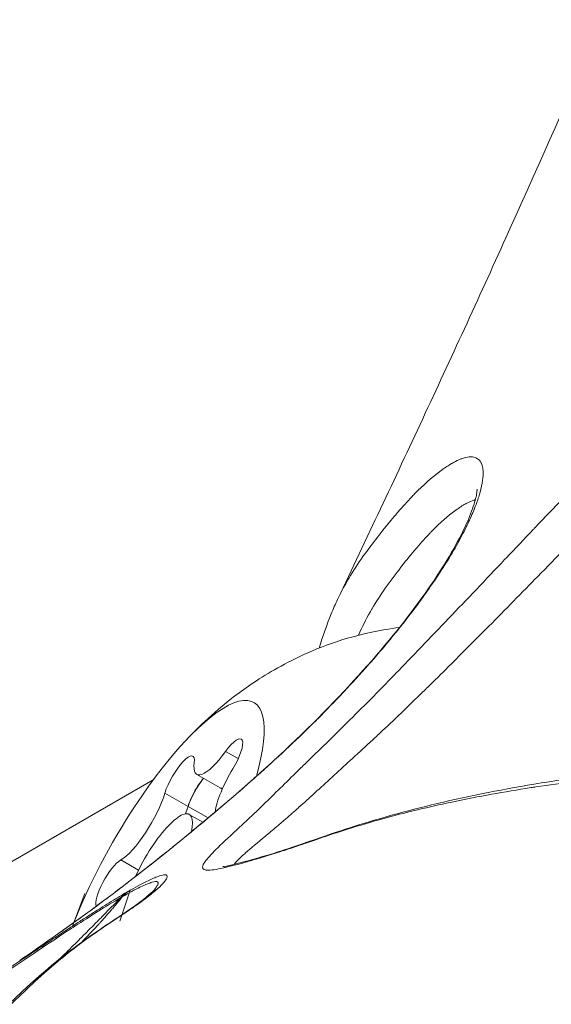
# Model space of a CAD drawing. Units: millimetres. Extents: x -5622 to 7782, y 242 to 3909.
# Drawn here: x -5040 to -5027, y 2071 to 2096 of the extents above; entities that cross this region are included whole.
import ezdxf

# ---------------------------------------------------------------- set-up
doc = ezdxf.new("R2010")
doc.units = ezdxf.units.MM
doc.header["$MEASUREMENT"] = 0
doc.styles.get("Standard").update_dxf_attribs({"font": 'arial.ttf'})
doc.dimstyles.new('ISO-25', dxfattribs={"dimtxt": 2.5, "dimasz": 2.5, "dimexe": 1.25, "dimexo": 0.625, "dimtad": 1, "dimtxsty": 'Standard', "dimcen": 2.5, "dimadec": 0, "dimazin": 0, "dimtfac": 1, "dimtmove": 0, "dimatfit": 3, "dimfxl": 1, "dimarcsym": 0})

# ---------------------------------------------------------------- blocks, each defined once
blk = doc.blocks.new('*D3')
at = {"color": 0, "lineweight": -2, "transparency": 16777216}
for p, q in [((-5315.125, 3640.309), (-5315.125, 3681.559)), ((-3265.251, 3640.309), (-3265.251, 3681.559)), ((-5215.125, 3680.309), (-3365.251, 3680.309))]:
    blk.add_line(p, q, dxfattribs=at)
at = {"color": 0, "transparency": 16777216}
for points in [[(-5215.125, 3696.975), (-5215.125, 3663.642), (-5315.125, 3680.309)], [(-3365.251, 3696.975), (-3365.251, 3663.642), (-3265.251, 3680.309)]]:
    blk.add_solid(points, dxfattribs=at)
at = {"layer": 'Defpoints', "color": 0, "transparency": 16777216}
for p in [(-3265.251, 3680.309), (-3265.251, 1938.473), (-5315.125, 1936.998)]:
    blk.add_point(p, dxfattribs=at)
at = {"color": 0, "transparency": 16777216, "insert": (-4290.188, 3797.106), "char_height": 170, "attachment_point": 5}
blk.add_mtext('205', dxfattribs=at)
blk = doc.blocks.new('*D4')
at = {"color": 0, "lineweight": -2, "transparency": 16777216}
for p, q in [((-5353.829, 3620.196), (-5395.079, 3620.196)), ((-5393.829, 3520.196), (-5393.829, 341.512)), ((-5353.829, 241.512), (-5395.079, 241.512))]:
    blk.add_line(p, q, dxfattribs=at)
at = {"color": 0, "transparency": 16777216}
for points in [[(-5410.495, 3520.196), (-5377.162, 3520.196), (-5393.829, 3620.196)], [(-5410.495, 341.512), (-5377.162, 341.512), (-5393.829, 241.512)]]:
    blk.add_solid(points, dxfattribs=at)
at = {"layer": 'Defpoints', "color": 0, "transparency": 16777216}
for p in [(-4282.609, 3620.196), (-5393.829, 241.512), (-3520.283, 241.512)]:
    blk.add_point(p, dxfattribs=at)
at = {"color": 0, "transparency": 16777216, "insert": (-5510.684, 1930.854), "char_height": 170, "attachment_point": 5, "rotation": 90}
blk.add_mtext('335', dxfattribs=at)

msp = doc.modelspace()

# ---------------------------------------------------------------- linework, layer by layer
at = {"color": 0, "linetype": 'Continuous', "lineweight": 0}
for p, q in [((-5035.167, 2077.413), (-5034.85, 2077.231)), ((-5084.052, 2049.525), (-5036.985, 2076.699)), ((-5035.893, 2076.835), (-5035.308, 2076.497)), ((-5035.31, 2076.499), (-5035.251, 2076.465)), ((-5036.695, 2076.366), (-5036.109, 2076.028)), ((-5036.112, 2076.029), (-5035.61, 2075.739)), ((-5036.081, 2075.827), (-5035.74, 2075.631)), ((-5037.802, 2074.682), (-5037.357, 2074.425)), ((-5039.015, 2073.018), (-5038.705, 2073.836)), ((-5037.567, 2073.92), (-5037.825, 2073.142)), ((-5038.1, 2073.356), (-5038.1, 2073.356))]:
    msp.add_line(p, q, dxfattribs=at)
at = {"color": 0, "linetype": 'Continuous', "lineweight": 0, "extrusion": (0, 0, -1)}
for centre, major_axis, ratio, start_param, end_param in [((-5036.831, 2074.528), (2.375, 4.114), 0.27735, -1.363043, 0.839435), ((-5035.126, 2077.119), (0.35, 0.606), 0.27735, -1.229363, 1.644869), ((-5036.34, 2076.685), (0.35, 0.606), 0.27735, -2.276561, 0.597671), ((-5034.658, 2077.622), (-0.649, -1.124), 0.27735, -0.174935, 0), ((-5035.757, 2076.349), (0.35, 0.606), 0.27735, -2.276561, -1.606749), ((-5036.831, 2074.528), (2.375, 4.114), 0.27735, -2.076837, -1.363043), ((-5036.768, 2075.435), (-0.649, -1.124), 0.27735, -2.276561, -2.094625), ((-5035.617, 2074.962), (0.22, -0.002), 0.000148, 0.000075, 0.000286), ((-5038.045, 2074.094), (-0.35, -0.606), 0.27735, 0.192321, 2.692066), ((-5036.909, 2072.863), (-0.623, 1.084), 0.86983, -0.27752, -0.090859), ((-5038.045, 2074.094), (-0.35, -0.606), 0.27735, 0.189165, 0.191574), ((-5036.831, 2074.528), (2.375, 4.114), 0.27735, -2.076952, -2.076863)]:
    msp.add_ellipse(centre, major_axis=major_axis, ratio=ratio, start_param=start_param, end_param=end_param, dxfattribs=at)
at = {"color": 0, "linetype": 'Continuous', "lineweight": 0}
for centre, major_axis, ratio, start_param, end_param in [((-5035.244, 2077.96), (-0.649, -1.124), 0.27735, -0.597671, 1.229363), ((-5034.721, 2076.715), (-0.649, -1.124), 0.27735, -1.644869, -0.599122), ((-5035.755, 2076.347), (-0.35, -0.606), 0.27735, -2.1003, -0.865032), ((-5034.661, 2077.623), (-0.649, -1.124), 0.27735, 0, 0.183374), ((-5037.353, 2075.773), (0.649, 1.124), 0.27735, -2.692066, -0.865032), ((-5036.771, 2075.437), (0.649, 1.124), 0.27735, -1.048956, -0.865032), ((-5036.831, 2074.528), (0.75, 1.299), 0.27735, -0.69193, 1.363043), ((-5036.831, 2074.528), (-0.75, -1.299), 0.27735, -1.778549, -1.212747), ((-5036.946, 2072.841), (-0.627, 1.081), 0.862273, 0.087495, 0.274155), ((-5038.036, 2073.557), (-0.611, -0.372), 0.047942, -2.057569, -1.991985)]:
    msp.add_ellipse(centre, major_axis=major_axis, ratio=ratio, start_param=start_param, end_param=end_param, dxfattribs=at)
for points, knots in [([(-5032.352, 2081.236), (-5031.622, 2082.778), (-5030.92, 2084.259), (-5029.512, 2087.285), (-5028.816, 2088.799), (-5026.656, 2093.577), (-5025.178, 2096.98), (-5023.807, 2100.173)], [0, 0, 0, 0, 5.470817, 5.470817, 10.915807, 10.915807, 22.476939, 22.476939, 22.476939, 22.476939]), ([(-5016.448, 2077.393), (-5017.171, 2077.368), (-5017.895, 2077.332), (-5018.624, 2077.291), (-5018.628, 2077.291), (-5019.353, 2077.249), (-5020.078, 2077.203), (-5020.814, 2077.145), (-5020.824, 2077.144), (-5021.554, 2077.086), (-5022.275, 2077.018), (-5023.017, 2076.953), (-5023.034, 2076.952), (-5023.402, 2076.92), (-5023.751, 2076.893), (-5024.117, 2076.865), (-5024.134, 2076.864), (-5024.501, 2076.836), (-5024.85, 2076.81), (-5025.218, 2076.778), (-5025.238, 2076.776), (-5025.602, 2076.744), (-5025.946, 2076.709), (-5026.319, 2076.664), (-5026.349, 2076.661), (-5026.711, 2076.616), (-5027.04, 2076.571), (-5027.409, 2076.515), (-5027.451, 2076.508), (-5028.165, 2076.398), (-5028.813, 2076.28), (-5029.498, 2076.136), (-5029.557, 2076.123), (-5029.887, 2076.052), (-5030.152, 2075.991), (-5030.48, 2075.911), (-5030.546, 2075.894), (-5030.861, 2075.815), (-5031.103, 2075.751), (-5031.405, 2075.666), (-5031.476, 2075.646), (-5031.839, 2075.541), (-5032.117, 2075.454), (-5032.569, 2075.306), (-5032.75, 2075.244), (-5032.991, 2075.161), (-5033.056, 2075.139), (-5033.288, 2075.059), (-5033.45, 2075.004), (-5033.663, 2074.933), (-5033.721, 2074.914), (-5033.927, 2074.847), (-5034.071, 2074.803), (-5034.255, 2074.747), (-5034.303, 2074.732), (-5034.48, 2074.68), (-5034.602, 2074.645), (-5034.755, 2074.602), (-5034.795, 2074.591), (-5034.94, 2074.552), (-5035.037, 2074.527), (-5035.156, 2074.498), (-5035.187, 2074.491), (-5035.405, 2074.442), (-5035.54, 2074.422), (-5035.64, 2074.426), (-5035.652, 2074.428), (-5035.694, 2074.434), (-5035.717, 2074.443), (-5035.735, 2074.462), (-5035.738, 2074.467), (-5035.749, 2074.49), (-5035.748, 2074.511), (-5035.736, 2074.546), (-5035.733, 2074.555), (-5035.71, 2074.603), (-5035.678, 2074.65), (-5035.598, 2074.748), (-5035.555, 2074.796), (-5035.491, 2074.864), (-5035.476, 2074.88), (-5035.334, 2075.026), (-5035.169, 2075.18), (-5034.954, 2075.379), (-5034.933, 2075.398), (-5034.82, 2075.502), (-5034.724, 2075.591), (-5034.602, 2075.707), (-5034.58, 2075.727), (-5034.452, 2075.849), (-5034.34, 2075.957), (-5034.201, 2076.091), (-5034.18, 2076.112), (-5033.893, 2076.392), (-5033.601, 2076.679), (-5033.262, 2077.01), (-5033.243, 2077.029), (-5032.895, 2077.369), (-5032.537, 2077.719), (-5032.147, 2078.104), (-5032.132, 2078.119), (-5031.734, 2078.513), (-5031.334, 2078.917), (-5030.91, 2079.353), (-5030.902, 2079.361), (-5030.685, 2079.584), (-5030.47, 2079.807), (-5030.248, 2080.038), (-5030.245, 2080.041), (-5030.02, 2080.276), (-5029.792, 2080.515), (-5029.102, 2081.238), (-5028.633, 2081.732), (-5028.143, 2082.248), (-5028.131, 2082.26), (-5027.891, 2082.513), (-5027.66, 2082.757), (-5027.411, 2083.019), (-5027.394, 2083.036), (-5027.149, 2083.294), (-5026.916, 2083.539), (-5026.661, 2083.806), (-5026.641, 2083.828), (-5026.14, 2084.351), (-5025.662, 2084.848), (-5025.153, 2085.365), (-5025.124, 2085.395), (-5024.622, 2085.905), (-5024.149, 2086.377), (-5023.635, 2086.874), (-5023.598, 2086.909), (-5023.09, 2087.397), (-5022.628, 2087.828), (-5022.131, 2088.271), (-5022.09, 2088.307), (-5021.6, 2088.741), (-5021.157, 2089.114), (-5020.673, 2089.499), (-5020.628, 2089.535), (-5020.389, 2089.722), (-5020.197, 2089.867), (-5019.777, 2090.175), (-5019.55, 2090.334), (-5019.28, 2090.514), (-5019.234, 2090.545), (-5018.79, 2090.834), (-5018.405, 2091.06), (-5017.984, 2091.272), (-5017.938, 2091.295), (-5017.73, 2091.395), (-5017.572, 2091.465), (-5017.219, 2091.608), (-5017.026, 2091.674), (-5016.795, 2091.74), (-5016.752, 2091.752), (-5016.381, 2091.847), (-5016.067, 2091.89), (-5015.73, 2091.894), (-5015.691, 2091.894), (-5015.524, 2091.89), (-5015.401, 2091.879), (-5015.116, 2091.835), (-5014.955, 2091.795), (-5014.758, 2091.727), (-5014.726, 2091.715), (-5014.555, 2091.65), (-5014.414, 2091.586), (-5014.243, 2091.494), (-5014.218, 2091.48), (-5014.036, 2091.378), (-5013.875, 2091.275), (-5013.695, 2091.147), (-5013.678, 2091.134), (-5013.3, 2090.86), (-5012.927, 2090.535), (-5012.545, 2090.154)], [0, 0, 0, 0, 0.0021987, 0.0021987, 0.00220941, 0.00220941, 0.00439741, 0.00439741, 0.00442806, 0.00442806, 0.00659611, 0.00659611, 0.00664781, 0.00664781, 0.00769546, 0.00769546, 0.00774594, 0.00774594, 0.00879481, 0.00879481, 0.00885494, 0.00885494, 0.00989416, 0.00989416, 0.00998727, 0.00998727, 0.01099352, 0.01099352, 0.01112262, 0.01112262, 0.01319222, 0.01319222, 0.01339019, 0.01339019, 0.01429157, 0.01429157, 0.01452428, 0.01452428, 0.01539092, 0.01539092, 0.01565707, 0.01565707, 0.01678348, 0.01678348, 0.01758963, 0.01758963, 0.01789367, 0.01789367, 0.01868898, 0.01868898, 0.01898738, 0.01898738, 0.01978833, 0.01978833, 0.02008182, 0.02008182, 0.02088768, 0.02088768, 0.02118066, 0.02118066, 0.02198703, 0.02198703, 0.02227967, 0.02227967, 0.02418574, 0.02418574, 0.02446948, 0.02446948, 0.02528509, 0.02528509, 0.02556164, 0.02556164, 0.02638444, 0.02638444, 0.02665157, 0.02665157, 0.02773971, 0.02773971, 0.02858314, 0.02858314, 0.02882541, 0.02882541, 0.03078185, 0.03078185, 0.03099368, 0.03099368, 0.0318812, 0.0318812, 0.03206853, 0.03206853, 0.03298055, 0.03298055, 0.03314286, 0.03314286, 0.03517925, 0.03517925, 0.03530323, 0.03530323, 0.03737796, 0.03737796, 0.03746169, 0.03746169, 0.03957666, 0.03957666, 0.03961284, 0.03961284, 0.04067601, 0.04067601, 0.04068896, 0.04068896, 0.04176653, 0.04176653, 0.04392378, 0.04392378, 0.04397407, 0.04397407, 0.04500284, 0.04500284, 0.04507342, 0.04507342, 0.04608235, 0.04608235, 0.04617277, 0.04617277, 0.04824545, 0.04824545, 0.04837147, 0.04837147, 0.05041391, 0.05041391, 0.05057018, 0.05057018, 0.05258631, 0.05258631, 0.05276888, 0.05276888, 0.05476237, 0.05476237, 0.05496758, 0.05496758, 0.05585061, 0.05585061, 0.0569414, 0.0569414, 0.05716629, 0.05716629, 0.0591243, 0.0591243, 0.05936499, 0.05936499, 0.06021696, 0.06021696, 0.0613136, 0.0613136, 0.06156369, 0.06156369, 0.06350547, 0.06350547, 0.0637624, 0.0637624, 0.06460783, 0.06460783, 0.0657378, 0.0657378, 0.0659611, 0.0659611, 0.06689404, 0.06689404, 0.06706045, 0.06706045, 0.06805512, 0.06805512, 0.0681598, 0.0681598, 0.07035851, 0.07035851, 0.07035851, 0.07035851]), ([(-5014.219, 2090.46), (-5014.362, 2090.546), (-5014.5, 2090.616), (-5014.64, 2090.672), (-5014.644, 2090.673), (-5014.792, 2090.731), (-5014.934, 2090.771), (-5015.084, 2090.798), (-5015.089, 2090.799), (-5015.238, 2090.824), (-5015.387, 2090.835), (-5015.548, 2090.835), (-5015.555, 2090.835), (-5015.876, 2090.831), (-5016.209, 2090.779), (-5016.571, 2090.677), (-5016.581, 2090.673), (-5016.761, 2090.621), (-5016.934, 2090.56), (-5017.125, 2090.484), (-5017.139, 2090.479), (-5017.329, 2090.401), (-5017.511, 2090.318), (-5017.712, 2090.217), (-5017.728, 2090.209), (-5018.128, 2090.005), (-5018.524, 2089.771), (-5018.955, 2089.486), (-5018.976, 2089.472), (-5019.19, 2089.329), (-5019.387, 2089.192), (-5019.61, 2089.029), (-5019.634, 2089.012), (-5019.856, 2088.849), (-5020.059, 2088.695), (-5020.29, 2088.514), (-5020.316, 2088.493), (-5020.775, 2088.13), (-5021.211, 2087.763), (-5021.685, 2087.346), (-5021.716, 2087.319), (-5021.985, 2087.081), (-5022.224, 2086.864), (-5022.672, 2086.451), (-5022.88, 2086.256), (-5023.125, 2086.023), (-5023.161, 2085.989), (-5023.647, 2085.524), (-5024.094, 2085.086), (-5024.579, 2084.602), (-5024.618, 2084.563), (-5025.099, 2084.081), (-5025.54, 2083.633), (-5026.027, 2083.136), (-5026.069, 2083.093), (-5026.311, 2082.846), (-5026.509, 2082.644), (-5026.941, 2082.201), (-5027.176, 2081.961), (-5027.452, 2081.68), (-5027.495, 2081.636), (-5027.959, 2081.163), (-5028.372, 2080.743), (-5028.821, 2080.289), (-5028.865, 2080.246), (-5029.088, 2080.021), (-5029.267, 2079.841), (-5029.486, 2079.623), (-5029.528, 2079.58), (-5029.744, 2079.365), (-5029.915, 2079.196), (-5030.125, 2078.991), (-5030.166, 2078.95), (-5030.582, 2078.544), (-5030.942, 2078.199), (-5031.329, 2077.837), (-5031.368, 2077.801), (-5031.751, 2077.444), (-5032.081, 2077.141), (-5032.422, 2076.829), (-5032.456, 2076.798), (-5032.791, 2076.492), (-5033.069, 2076.239), (-5033.354, 2075.982), (-5033.383, 2075.956), (-5033.523, 2075.831), (-5033.63, 2075.737), (-5033.759, 2075.625), (-5033.785, 2075.603), (-5033.912, 2075.495), (-5034.007, 2075.415), (-5034.121, 2075.32), (-5034.144, 2075.301), (-5034.365, 2075.119), (-5034.532, 2074.979), (-5034.681, 2074.847), (-5034.696, 2074.833), (-5034.765, 2074.77), (-5034.813, 2074.725), (-5034.896, 2074.642), (-5034.93, 2074.604), (-5034.954, 2074.572)], [0.0031977, 0.0031977, 0.0031977, 0.0031977, 0.00414719, 0.00414719, 0.00417304, 0.00417304, 0.00518181, 0.00518181, 0.0052163, 0.0052163, 0.00621575, 0.00621575, 0.00625956, 0.00625956, 0.00828346, 0.00828346, 0.00834608, 0.00834608, 0.00931723, 0.00931723, 0.00938934, 0.00938934, 0.01035103, 0.01035103, 0.0104326, 0.0104326, 0.01241875, 0.01241875, 0.01251912, 0.01251912, 0.01345272, 0.01345272, 0.01356238, 0.01356238, 0.0144869, 0.0144869, 0.01460564, 0.01460564, 0.01655567, 0.01655567, 0.01669216, 0.01669216, 0.01773542, 0.01773542, 0.01862548, 0.01862548, 0.01877868, 0.01877868, 0.02069653, 0.02069653, 0.0208652, 0.0208652, 0.0227696, 0.0227696, 0.02295172, 0.02295172, 0.02380596, 0.02380596, 0.0248447, 0.0248447, 0.02503824, 0.02503824, 0.02692266, 0.02692266, 0.02712477, 0.02712477, 0.02796279, 0.02796279, 0.02816803, 0.02816803, 0.02900343, 0.02900343, 0.02921129, 0.02921129, 0.03108675, 0.03108675, 0.03129781, 0.03129781, 0.03317223, 0.03317223, 0.03338433, 0.03338433, 0.03525767, 0.03525767, 0.03547085, 0.03547085, 0.03630046, 0.03630046, 0.03651411, 0.03651411, 0.03734318, 0.03734318, 0.03755737, 0.03755737, 0.03942689, 0.03942689, 0.03964389, 0.03964389, 0.04046671, 0.04046671, 0.04135533, 0.04135533, 0.04135533, 0.04135533]), ([(-5032.353, 2081.233), (-5032.289, 2081.369), (-5032.221, 2081.501), (-5032.15, 2081.628), (-5032.124, 2081.673), (-5032.099, 2081.718), (-5032.073, 2081.762), (-5031.959, 2081.955), (-5031.839, 2082.138), (-5031.716, 2082.312), (-5031.692, 2082.345), (-5031.669, 2082.378), (-5031.645, 2082.411), (-5031.534, 2082.565), (-5031.422, 2082.711), (-5031.311, 2082.853), (-5031.279, 2082.894), (-5031.247, 2082.934), (-5031.215, 2082.974), (-5031.106, 2083.111), (-5030.998, 2083.242), (-5030.893, 2083.365), (-5030.863, 2083.4), (-5030.833, 2083.435), (-5030.804, 2083.469), (-5030.72, 2083.564), (-5030.638, 2083.656), (-5030.557, 2083.742), (-5030.538, 2083.762), (-5030.519, 2083.783), (-5030.499, 2083.803), (-5030.472, 2083.832), (-5030.444, 2083.861), (-5030.417, 2083.888), (-5030.194, 2084.116), (-5029.985, 2084.301), (-5029.794, 2084.446), (-5029.771, 2084.463), (-5029.749, 2084.479), (-5029.728, 2084.495), (-5029.645, 2084.555), (-5029.565, 2084.607), (-5029.491, 2084.65), (-5029.472, 2084.661), (-5029.454, 2084.672), (-5029.436, 2084.682), (-5029.377, 2084.714), (-5029.321, 2084.74), (-5029.269, 2084.761), (-5029.257, 2084.766), (-5029.245, 2084.77), (-5029.233, 2084.775), (-5029.218, 2084.78), (-5029.203, 2084.785), (-5029.189, 2084.789), (-5029.053, 2084.831), (-5028.943, 2084.831), (-5028.861, 2084.789), (-5028.853, 2084.785), (-5028.845, 2084.78), (-5028.838, 2084.775), (-5028.803, 2084.752), (-5028.774, 2084.72), (-5028.751, 2084.68), (-5028.747, 2084.672), (-5028.743, 2084.664), (-5028.739, 2084.656), (-5028.724, 2084.622), (-5028.712, 2084.583), (-5028.705, 2084.539), (-5028.703, 2084.526), (-5028.701, 2084.513), (-5028.699, 2084.499), (-5028.698, 2084.488), (-5028.697, 2084.477), (-5028.697, 2084.466), (-5028.688, 2084.326), (-5028.712, 2084.147), (-5028.773, 2083.93), (-5028.777, 2083.916), (-5028.781, 2083.901), (-5028.785, 2083.886), (-5028.811, 2083.799), (-5028.842, 2083.705), (-5028.879, 2083.607), (-5028.887, 2083.587), (-5028.895, 2083.566), (-5028.903, 2083.546), (-5028.909, 2083.531), (-5028.915, 2083.515), (-5028.921, 2083.5), (-5028.967, 2083.384), (-5029.021, 2083.263), (-5029.082, 2083.136), (-5029.086, 2083.126), (-5029.091, 2083.115), (-5029.096, 2083.105), (-5029.103, 2083.091), (-5029.11, 2083.076), (-5029.118, 2083.061), (-5029.264, 2082.762), (-5029.449, 2082.433), (-5029.674, 2082.077), (-5029.681, 2082.066), (-5029.688, 2082.054), (-5029.695, 2082.043), (-5029.808, 2081.866), (-5029.931, 2081.683), (-5030.063, 2081.494), (-5030.069, 2081.485), (-5030.075, 2081.477), (-5030.081, 2081.469), (-5030.217, 2081.275), (-5030.361, 2081.078), (-5030.515, 2080.878), (-5030.519, 2080.873), (-5030.522, 2080.868), (-5030.526, 2080.864), (-5030.841, 2080.453), (-5031.193, 2080.027), (-5031.581, 2079.587), (-5031.584, 2079.583), (-5031.588, 2079.579), (-5031.591, 2079.575), (-5031.782, 2079.359), (-5031.982, 2079.14), (-5032.191, 2078.918), (-5032.199, 2078.909), (-5032.207, 2078.9), (-5032.215, 2078.892), (-5032.42, 2078.674), (-5032.633, 2078.455), (-5032.851, 2078.236), (-5032.865, 2078.222), (-5032.879, 2078.208), (-5032.893, 2078.194), (-5033.334, 2077.754), (-5033.8, 2077.315), (-5034.29, 2076.877), (-5034.317, 2076.853), (-5034.344, 2076.828), (-5034.372, 2076.804), (-5034.599, 2076.602), (-5034.831, 2076.399), (-5035.068, 2076.196), (-5035.101, 2076.167), (-5035.135, 2076.138), (-5035.169, 2076.109), (-5035.403, 2075.911), (-5035.64, 2075.711), (-5035.881, 2075.512), (-5035.921, 2075.479), (-5035.961, 2075.446), (-5036.001, 2075.413), (-5036.513, 2074.991), (-5037.038, 2074.571), (-5037.567, 2074.162), (-5037.619, 2074.121), (-5037.672, 2074.081), (-5037.724, 2074.041), (-5038.015, 2073.818), (-5038.309, 2073.598), (-5038.604, 2073.382), (-5038.752, 2073.274), (-5038.9, 2073.167), (-5039.049, 2073.061), (-5039.13, 2073.003), (-5039.212, 2072.945), (-5039.294, 2072.887), (-5039.361, 2072.839), (-5039.428, 2072.792), (-5039.495, 2072.745), (-5039.778, 2072.546), (-5040.061, 2072.349), (-5040.343, 2072.154)], [0.00382121, 0.00382121, 0.00382121, 0.00382121, 0.00444004, 0.00444004, 0.00444004, 0.00465971, 0.00465971, 0.00465971, 0.00561572, 0.00561572, 0.00561572, 0.00579807, 0.00579807, 0.00579807, 0.00666006, 0.00666006, 0.00666006, 0.0069099, 0.0069099, 0.0069099, 0.00777007, 0.00777007, 0.00777007, 0.0080153, 0.0080153, 0.0080153, 0.00871138, 0.00871138, 0.00871138, 0.00888008, 0.00888008, 0.00888008, 0.00912166, 0.00912166, 0.00912166, 0.01110011, 0.01110011, 0.01110011, 0.01133048, 0.01133048, 0.01133048, 0.01221012, 0.01221012, 0.01221012, 0.01243197, 0.01243197, 0.01243197, 0.01315111, 0.01315111, 0.01315111, 0.01332013, 0.01332013, 0.01332013, 0.01353246, 0.01353246, 0.01353246, 0.01554015, 0.01554015, 0.01554015, 0.01573083, 0.01573083, 0.01573083, 0.01665016, 0.01665016, 0.01665016, 0.0168289, 0.0168289, 0.0168289, 0.01754785, 0.01754785, 0.01754785, 0.01776017, 0.01776017, 0.01776017, 0.01792592, 0.01792592, 0.01792592, 0.01998019, 0.01998019, 0.01998019, 0.02011752, 0.02011752, 0.02011752, 0.02092442, 0.02092442, 0.02092442, 0.0210902, 0.0210902, 0.0210902, 0.02121182, 0.02121182, 0.02121182, 0.02212718, 0.02212718, 0.02212718, 0.02220021, 0.02220021, 0.02220021, 0.02230499, 0.02230499, 0.02230499, 0.02442023, 0.02442023, 0.02442023, 0.02448727, 0.02448727, 0.02448727, 0.02553024, 0.02553024, 0.02553024, 0.0255762, 0.0255762, 0.0255762, 0.02664025, 0.02664025, 0.02664025, 0.02666459, 0.02666459, 0.02666459, 0.02884094, 0.02884094, 0.02884094, 0.02886027, 0.02886027, 0.02886027, 0.0299282, 0.0299282, 0.0299282, 0.02997028, 0.02997028, 0.02997028, 0.03101355, 0.03101355, 0.03101355, 0.03108029, 0.03108029, 0.03108029, 0.03318359, 0.03318359, 0.03318359, 0.03330032, 0.03330032, 0.03330032, 0.03427128, 0.03427128, 0.03427128, 0.03441033, 0.03441033, 0.03441033, 0.03536127, 0.03536127, 0.03536127, 0.03552034, 0.03552034, 0.03552034, 0.03754061, 0.03754061, 0.03754061, 0.03774036, 0.03774036, 0.03774036, 0.03885037, 0.03885037, 0.03885037, 0.03940537, 0.03940537, 0.03940537, 0.03971009, 0.03971009, 0.03971009, 0.03996038, 0.03996038, 0.03996038, 0.04101078, 0.04101078, 0.04101078, 0.04101078]), ([(-5039.392, 2072.818), (-5038.767, 2073.258), (-5038.145, 2073.715), (-5036.635, 2074.884), (-5035.746, 2075.611), (-5034.07, 2077.06), (-5033.276, 2077.8), (-5031.886, 2079.232), (-5031.272, 2079.931), (-5030.258, 2081.214), (-5029.846, 2081.811), (-5029.246, 2082.828), (-5029.045, 2083.264), (-5028.892, 2083.721), (-5028.864, 2083.841), (-5028.846, 2083.974), (-5028.848, 2084.007), (-5028.848, 2084.007)], [1.085203, 1.085203, 1.085203, 1.085203, 3.38347, 3.38347, 6.823373, 6.823373, 10.291662, 10.291662, 13.679272, 13.679272, 16.991018, 16.991018, 20.207852, 20.207852, 21.736682, 21.736682, 22.842793, 22.842793, 22.842793, 22.842793]), ([(-5028.891, 2083.742), (-5028.894, 2083.741), (-5028.897, 2083.74), (-5028.908, 2083.738), (-5028.914, 2083.736), (-5028.981, 2083.715), (-5029.047, 2083.687), (-5029.127, 2083.644), (-5029.134, 2083.64), (-5029.216, 2083.595), (-5029.296, 2083.543), (-5029.389, 2083.476), (-5029.397, 2083.47), (-5029.578, 2083.336), (-5029.77, 2083.168), (-5029.987, 2082.948), (-5029.998, 2082.937), (-5030.016, 2082.918), (-5030.023, 2082.91), (-5030.138, 2082.791), (-5030.248, 2082.669), (-5030.37, 2082.527), (-5030.377, 2082.519), (-5030.499, 2082.375), (-5030.62, 2082.227), (-5030.749, 2082.062), (-5030.755, 2082.054), (-5030.89, 2081.88), (-5031.023, 2081.703), (-5031.27, 2081.351), (-5031.384, 2081.178), (-5031.504, 2080.973), (-5031.516, 2080.953), (-5031.531, 2080.926), (-5031.535, 2080.92), (-5031.642, 2080.731), (-5031.738, 2080.537), (-5031.826, 2080.333)], [0.053765671, 0.053765671, 0.053765671, 0.053765671, 0.05381982, 0.05381982, 0.053925725, 0.053925725, 0.054854817, 0.054854817, 0.054951187, 0.054951187, 0.055889813, 0.055889813, 0.055976586, 0.055976586, 0.057860288, 0.057860288, 0.057959807, 0.057959807, 0.058027268, 0.058027268, 0.058994803, 0.058994803, 0.059052667, 0.059052667, 0.0600298, 0.0600298, 0.060078116, 0.060078116, 0.061103586, 0.061103586, 0.061999962, 0.061999962, 0.062099793, 0.062099793, 0.062129744, 0.062129744, 0.063004541, 0.063004541, 0.063004541, 0.063004541]), ([(-5032.814, 2080.011), (-5032.727, 2080.308), (-5032.627, 2080.596), (-5032.463, 2080.994), (-5032.409, 2081.115), (-5032.353, 2081.233)], [2.179685, 2.179685, 2.179685, 2.179685, 3.287636, 3.287636, 3.786469, 3.786469, 3.786469, 3.786469]), ([(-5036.133, 2077.725), (-5035.953, 2077.914), (-5035.755, 2078.11), (-5035.295, 2078.522), (-5035.034, 2078.738), (-5034.39, 2079.201), (-5034.008, 2079.449), (-5032.996, 2079.956), (-5032.363, 2080.224), (-5031.277, 2080.458), (-5031.045, 2080.499), (-5030.798, 2080.531)], [2.078856, 2.078856, 2.078856, 2.078856, 2.2310682, 2.2310682, 2.3832804, 2.3832804, 2.5354926, 2.5354926, 2.6877048, 2.6877048, 2.7256718, 2.7256718, 2.7256718, 2.7256718]), ([(-5035.238, 2074.518), (-5035.238, 2074.518), (-5035.224, 2074.519), (-5035.145, 2074.53), (-5035.037, 2074.551), (-5034.67, 2074.642), (-5034.347, 2074.732), (-5033.736, 2074.921), (-5033.483, 2075.005), (-5033.17, 2075.112), (-5033.134, 2075.124), (-5033.083, 2075.142), (-5033.069, 2075.146), (-5033.034, 2075.159), (-5033.013, 2075.166), (-5032.928, 2075.195), (-5032.862, 2075.218), (-5032.597, 2075.309), (-5032.387, 2075.381), (-5031.521, 2075.664), (-5030.779, 2075.876), (-5029.179, 2076.263), (-5028.304, 2076.441), (-5026.406, 2076.759), (-5025.363, 2076.872), (-5023.095, 2077.101), (-5021.863, 2077.258), (-5019.285, 2077.518), (-5017.936, 2077.631), (-5016.603, 2077.718)], [1.184858, 1.184858, 1.184858, 1.184858, 1.754611, 1.754611, 3.105178, 3.105178, 5.329159, 5.329159, 6.688331, 6.688331, 6.866526, 6.866526, 6.933346, 6.933346, 7.033579, 7.033579, 7.334314, 7.334314, 8.237617, 8.237617, 10.876719, 10.876719, 13.635461, 13.635461, 16.764975, 16.764975, 20.476181, 20.476181, 24.575797, 24.575797, 24.575797, 24.575797]), ([(-5035.938, 2076.424), (-5035.91, 2076.474), (-5035.879, 2076.523), (-5035.807, 2076.631), (-5035.765, 2076.687), (-5035.723, 2076.737)], [0.39031091, 0.39031091, 0.39031091, 0.39031091, 0.40765575, 0.40765575, 0.43004277, 0.43004277, 0.43004277, 0.43004277]), ([(-5037.615, 2073.893), (-5037.438, 2073.994), (-5037.283, 2074.078), (-5037.05, 2074.192), (-5036.963, 2074.23), (-5036.87, 2074.266), (-5036.85, 2074.273), (-5036.749, 2074.306), (-5036.695, 2074.313), (-5036.644, 2074.299), (-5036.634, 2074.286), (-5036.634, 2074.258), (-5036.637, 2074.247), (-5036.655, 2074.202), (-5036.684, 2074.16), (-5036.734, 2074.103), (-5036.741, 2074.095), (-5036.793, 2074.038), (-5036.851, 2073.983), (-5036.936, 2073.909), (-5036.952, 2073.895), (-5037.06, 2073.804), (-5037.168, 2073.72), (-5037.348, 2073.588), (-5037.409, 2073.545), (-5037.544, 2073.451), (-5037.62, 2073.4), (-5037.76, 2073.307), (-5037.822, 2073.266), (-5037.982, 2073.161), (-5038.082, 2073.094), (-5038.311, 2072.941), (-5038.44, 2072.853), (-5038.621, 2072.724), (-5038.668, 2072.69), (-5038.895, 2072.523), (-5039.077, 2072.383), (-5039.415, 2072.106), (-5039.571, 2071.973), (-5039.744, 2071.82), (-5039.76, 2071.806), (-5039.789, 2071.781), (-5039.801, 2071.77), (-5040, 2071.592), (-5040.187, 2071.417), (-5040.562, 2071.052), (-5040.75, 2070.861), (-5040.955, 2070.645), (-5040.972, 2070.627), (-5041.16, 2070.427), (-5041.332, 2070.239), (-5041.692, 2069.831), (-5041.88, 2069.61), (-5042.111, 2069.331), (-5042.153, 2069.278), (-5042.26, 2069.148), (-5042.323, 2069.069), (-5042.468, 2068.887), (-5042.549, 2068.783), (-5042.816, 2068.439), (-5043.001, 2068.193), (-5043.252, 2067.849), (-5043.32, 2067.755), (-5043.506, 2067.496), (-5043.624, 2067.329), (-5043.926, 2066.893), (-5044.108, 2066.622), (-5044.379, 2066.21), (-5044.468, 2066.073), (-5044.65, 2065.79), (-5044.742, 2065.645), (-5045.013, 2065.211), (-5045.192, 2064.918), (-5045.479, 2064.437), (-5045.587, 2064.253), (-5045.763, 2063.949), (-5045.832, 2063.83), (-5046.075, 2063.404), (-5046.248, 2063.092), (-5046.547, 2062.544), (-5046.672, 2062.311), (-5046.842, 2061.988), (-5046.888, 2061.9), (-5046.981, 2061.722), (-5047.027, 2061.633), (-5047.196, 2061.305), (-5047.318, 2061.065), (-5047.578, 2060.545), (-5047.716, 2060.265), (-5047.88, 2059.924), (-5047.908, 2059.867), (-5048.099, 2059.468), (-5048.261, 2059.123), (-5048.569, 2058.453), (-5048.715, 2058.128), (-5048.872, 2057.773), (-5048.884, 2057.746), (-5049.052, 2057.365), (-5049.206, 2057.007), (-5049.508, 2056.285), (-5049.657, 2055.921), (-5049.805, 2055.552), (-5049.805, 2055.55), (-5049.951, 2055.183), (-5050.094, 2054.815), (-5050.324, 2054.205), (-5050.413, 2053.964), (-5050.55, 2053.587), (-5050.599, 2053.451), (-5050.784, 2052.931), (-5050.919, 2052.543), (-5051.083, 2052.056), (-5051.114, 2051.961), (-5051.245, 2051.569), (-5051.342, 2051.268), (-5051.541, 2050.635), (-5051.642, 2050.303), (-5051.759, 2049.901), (-5051.778, 2049.836), (-5051.906, 2049.386), (-5052.011, 2048.998), (-5052.159, 2048.407), (-5052.207, 2048.207), (-5052.262, 2047.968), (-5052.271, 2047.93), (-5052.313, 2047.746), (-5052.346, 2047.6), (-5052.461, 2047.065), (-5052.539, 2046.674), (-5052.63, 2046.188), (-5052.647, 2046.094), (-5052.716, 2045.704), (-5052.766, 2045.408), (-5052.873, 2044.728), (-5052.928, 2044.342), (-5052.978, 2043.954), (-5052.979, 2043.95), (-5053.029, 2043.557), (-5053.074, 2043.167), (-5053.145, 2042.481), (-5053.173, 2042.184), (-5053.205, 2041.798), (-5053.212, 2041.709), (-5053.249, 2041.231), (-5053.274, 2040.844), (-5053.306, 2040.238), (-5053.316, 2040.019), (-5053.332, 2039.633), (-5053.337, 2039.467), (-5053.35, 2039.039), (-5053.356, 2038.777), (-5053.361, 2038.392), (-5053.362, 2038.269), (-5053.364, 2037.997), (-5053.364, 2037.849), (-5053.364, 2037.463), (-5053.362, 2037.227), (-5053.352, 2036.604), (-5053.343, 2036.22), (-5053.325, 2035.758), (-5053.322, 2035.678), (-5053.305, 2035.293), (-5053.29, 2034.99), (-5053.26, 2034.458), (-5053.246, 2034.23), (-5053.221, 2033.875), (-5053.212, 2033.749), (-5053.205, 2033.625)], [-4.830656, -4.830656, -4.830656, -4.830656, -4.732262, -4.732262, -4.654478, -4.654478, -4.630371, -4.630371, -4.527321, -4.527321, -4.459314, -4.459314, -4.423986, -4.423986, -4.333818, -4.333818, -4.319518, -4.319518, -4.232979, -4.232979, -4.213636, -4.213636, -4.10708, -4.10708, -4.056964, -4.056964, -4.000651, -4.000651, -3.958875, -3.958875, -3.896274, -3.896274, -3.82133, -3.82133, -3.794948, -3.794948, -3.695557, -3.695557, -3.61158, -3.61158, -3.603152, -3.603152, -3.596382, -3.596382, -3.497469, -3.497469, -3.398768, -3.398768, -3.39007, -3.39007, -3.300203, -3.300203, -3.201668, -3.201668, -3.179103, -3.179103, -3.145738, -3.145738, -3.102649, -3.102649, -3.004332, -3.004332, -2.967819, -2.967819, -2.904243, -2.904243, -2.804856, -2.804856, -2.756102, -2.756102, -2.70538, -2.70538, -2.606005, -2.606005, -2.545158, -2.545158, -2.506754, -2.506754, -2.407633, -2.407633, -2.335455, -2.335455, -2.308559, -2.308559, -2.281341, -2.281341, -2.20942, -2.20942, -2.126909, -2.126909, -2.110216, -2.110216, -2.01127, -2.01127, -1.920355, -1.920355, -1.912721, -1.912721, -1.814658, -1.814658, -1.717048, -1.717048, -1.716592, -1.716592, -1.619773, -1.619773, -1.557114, -1.557114, -1.521933, -1.521933, -1.423039, -1.423039, -1.399255, -1.399255, -1.324668, -1.324668, -1.244211, -1.244211, -1.228756, -1.228756, -1.137096, -1.137096, -1.090153, -1.090153, -1.081371, -1.081371, -1.047291, -1.047291, -0.957215, -0.957215, -0.935615, -0.935615, -0.867886, -0.867886, -0.779929, -0.779929, -0.779134, -0.779134, -0.690147, -0.690147, -0.622004, -0.622004, -0.601409, -0.601409, -0.511909, -0.511909, -0.460858, -0.460858, -0.422163, -0.422163, -0.360876, -0.360876, -0.331857, -0.331857, -0.296905, -0.296905, -0.240859, -0.240859, -0.149099, -0.149099, -0.129843, -0.129843, -0.05623, -0.05623, -0.000003, -0.000003, 0.031426, 0.031426, 0.031426, 0.031426]), ([(-5036.995, 2073.892), (-5036.944, 2073.949), (-5036.906, 2073.998), (-5036.876, 2074.052), (-5036.87, 2074.066), (-5036.86, 2074.102), (-5036.863, 2074.119), (-5036.899, 2074.144), (-5036.946, 2074.142), (-5037.037, 2074.116), (-5037.056, 2074.11), (-5037.141, 2074.079), (-5037.223, 2074.044), (-5037.445, 2073.936), (-5037.594, 2073.856), (-5037.766, 2073.756)], [4.3357125, 4.3357125, 4.3357125, 4.3357125, 4.4239859, 4.4239859, 4.4593137, 4.4593137, 4.5273211, 4.5273211, 4.6303714, 4.6303714, 4.6544783, 4.6544783, 4.7322623, 4.7322623, 4.8306556, 4.8306556, 4.8306556, 4.8306556]), ([(-5037.803, 2073.735), (-5037.977, 2073.634), (-5038.176, 2073.514), (-5038.571, 2073.266), (-5038.759, 2073.145), (-5039.016, 2072.977), (-5039.078, 2072.937), (-5039.407, 2072.721), (-5039.69, 2072.532), (-5040.185, 2072.201), (-5040.387, 2072.065), (-5040.7, 2071.854), (-5040.807, 2071.782), (-5041.193, 2071.522), (-5041.478, 2071.33), (-5041.811, 2071.106), (-5041.857, 2071.075), (-5042.18, 2070.859), (-5042.461, 2070.671), (-5042.808, 2070.44), (-5042.871, 2070.398), (-5043.286, 2070.124), (-5043.642, 2069.89), (-5044.169, 2069.547), (-5044.338, 2069.437), (-5044.7, 2069.204), (-5044.892, 2069.082), (-5045.229, 2068.867), (-5045.374, 2068.774), (-5045.736, 2068.545), (-5045.954, 2068.407), (-5046.434, 2068.101), (-5046.696, 2067.932), (-5047.052, 2067.7), (-5047.145, 2067.638), (-5047.588, 2067.345), (-5047.935, 2067.108), (-5048.564, 2066.661), (-5048.849, 2066.454), (-5049.161, 2066.22), (-5049.192, 2066.197), (-5049.246, 2066.156), (-5049.269, 2066.139), (-5049.627, 2065.869), (-5049.956, 2065.611), (-5050.607, 2065.087), (-5050.927, 2064.821), (-5051.271, 2064.526), (-5051.298, 2064.502), (-5051.613, 2064.231), (-5051.896, 2063.979), (-5052.48, 2063.445), (-5052.78, 2063.161), (-5053.143, 2062.808), (-5053.21, 2062.742), (-5053.374, 2062.581), (-5053.47, 2062.485), (-5053.693, 2062.26), (-5053.82, 2062.13), (-5054.23, 2061.705), (-5054.509, 2061.406), (-5054.882, 2060.995), (-5054.98, 2060.885), (-5055.25, 2060.581), (-5055.421, 2060.385), (-5055.851, 2059.881), (-5056.109, 2059.569), (-5056.484, 2059.102), (-5056.606, 2058.947), (-5056.853, 2058.631), (-5056.977, 2058.469), (-5057.341, 2057.987), (-5057.576, 2057.665), (-5057.946, 2057.143), (-5058.085, 2056.943), (-5058.308, 2056.617), (-5058.393, 2056.49), (-5058.696, 2056.035), (-5058.908, 2055.705), (-5059.265, 2055.131), (-5059.413, 2054.889), (-5059.611, 2054.554), (-5059.665, 2054.463), (-5059.77, 2054.282), (-5059.822, 2054.192), (-5060.014, 2053.856), (-5060.151, 2053.609), (-5060.438, 2053.08), (-5060.587, 2052.798), (-5060.76, 2052.457), (-5060.79, 2052.4), (-5060.99, 2052.002), (-5061.156, 2051.661), (-5061.462, 2051.003), (-5061.604, 2050.686), (-5061.752, 2050.342), (-5061.764, 2050.316), (-5061.922, 2049.947), (-5062.062, 2049.603), (-5062.331, 2048.912), (-5062.459, 2048.566), (-5062.58, 2048.218), (-5062.58, 2048.217), (-5062.7, 2047.874), (-5062.813, 2047.529), (-5062.987, 2046.959), (-5063.052, 2046.736), (-5063.149, 2046.387), (-5063.183, 2046.261), (-5063.308, 2045.784), (-5063.393, 2045.432), (-5063.489, 2044.994), (-5063.508, 2044.909), (-5063.581, 2044.557), (-5063.633, 2044.29), (-5063.73, 2043.733), (-5063.776, 2043.442), (-5063.824, 2043.091), (-5063.831, 2043.034), (-5063.881, 2042.64), (-5063.915, 2042.3), (-5063.952, 2041.78), (-5063.961, 2041.603), (-5063.969, 2041.394), (-5063.97, 2041.362), (-5063.975, 2041.201), (-5063.978, 2041.073), (-5063.98, 2040.608), (-5063.973, 2040.27), (-5063.951, 2039.851), (-5063.946, 2039.77), (-5063.924, 2039.435), (-5063.902, 2039.181), (-5063.838, 2038.598), (-5063.792, 2038.269), (-5063.737, 2037.939), (-5063.736, 2037.936), (-5063.68, 2037.603), (-5063.615, 2037.274), (-5063.484, 2036.697), (-5063.422, 2036.448), (-5063.334, 2036.125), (-5063.313, 2036.05), (-5063.199, 2035.652), (-5063.098, 2035.333), (-5062.926, 2034.834), (-5062.86, 2034.654), (-5062.74, 2034.339), (-5062.686, 2034.204), (-5062.544, 2033.856), (-5062.453, 2033.645), (-5062.313, 2033.335), (-5062.267, 2033.236), (-5062.164, 2033.019), (-5062.107, 2032.9), (-5061.954, 2032.594), (-5061.857, 2032.407), (-5061.592, 2031.917), (-5061.42, 2031.618), (-5061.201, 2031.261), (-5061.163, 2031.199), (-5060.976, 2030.903), (-5060.823, 2030.672), (-5060.55, 2030.279), (-5060.432, 2030.114), (-5060.245, 2029.861), (-5060.179, 2029.774), (-5060.111, 2029.684)], [0, 0, 0, 0, 0.098364, 0.098364, 0.176365, 0.176365, 0.20026, 0.20026, 0.303312, 0.303312, 0.37174, 0.37174, 0.406645, 0.406645, 0.496844, 0.496844, 0.511131, 0.511131, 0.597872, 0.597872, 0.617009, 0.617009, 0.723539, 0.723539, 0.773682, 0.773682, 0.829894, 0.829894, 0.8719, 0.8719, 0.934392, 0.934392, 1.009325, 1.009325, 1.035743, 1.035743, 1.135273, 1.135273, 1.218727, 1.218727, 1.227959, 1.227959, 1.234782, 1.234782, 1.33432, 1.33432, 1.433916, 1.433916, 1.442656, 1.442656, 1.53322, 1.53322, 1.632224, 1.632224, 1.654809, 1.654809, 1.68739, 1.68739, 1.731061, 1.731061, 1.829794, 1.829794, 1.86544, 1.86544, 1.928441, 1.928441, 2.027049, 2.027049, 2.075377, 2.075377, 2.125727, 2.125727, 2.224586, 2.224586, 2.285282, 2.285282, 2.323688, 2.323688, 2.422987, 2.422987, 2.495225, 2.495225, 2.522141, 2.522141, 2.548754, 2.548754, 2.621205, 2.621205, 2.703558, 2.703558, 2.720224, 2.720224, 2.819037, 2.819037, 2.909926, 2.909926, 2.917562, 2.917562, 3.015557, 3.015557, 3.113626, 3.113626, 3.113681, 3.113681, 3.21047, 3.21047, 3.27315, 3.27315, 3.308371, 3.308371, 3.407228, 3.407228, 3.431007, 3.431007, 3.505611, 3.505611, 3.586054, 3.586054, 3.60152, 3.60152, 3.693171, 3.693171, 3.740124, 3.740124, 3.748866, 3.748866, 3.782974, 3.782974, 3.873086, 3.873086, 3.894668, 3.894668, 3.962416, 3.962416, 4.050357, 4.050357, 4.051199, 4.051199, 4.139927, 4.139927, 4.20826, 4.20826, 4.228882, 4.228882, 4.318335, 4.318335, 4.369392, 4.369392, 4.408111, 4.408111, 4.469322, 4.469322, 4.498404, 4.498404, 4.533346, 4.533346, 4.589403, 4.589403, 4.681158, 4.681158, 4.700401, 4.700401, 4.774004, 4.774004, 4.828146, 4.828146, 4.858101, 4.858101, 4.858101, 4.858101]), ([(-5048.878, 2058.214), (-5048.194, 2059.708), (-5047.478, 2061.138), (-5045.982, 2063.874), (-5045.196, 2065.181), (-5043.596, 2067.57), (-5042.777, 2068.661), (-5041.152, 2070.551), (-5040.341, 2071.36), (-5038.798, 2072.651), (-5038.008, 2073.139), (-5037.232, 2073.678), (-5037.002, 2073.885), (-5036.995, 2073.892)], [0, 0, 0, 0, 5.381354, 5.381354, 10.918138, 10.918138, 16.411314, 16.411314, 21.713373, 21.713373, 26.716963, 26.716963, 29.984358, 29.984358, 29.984358, 29.984358]), ([(-5041.389, 2071.445), (-5041.356, 2071.466), (-5041.324, 2071.488), (-5041.237, 2071.545), (-5041.184, 2071.581), (-5041.078, 2071.651), (-5041.026, 2071.686), (-5040.958, 2071.731), (-5040.944, 2071.74), (-5040.895, 2071.772), (-5040.862, 2071.795), (-5040.741, 2071.875), (-5040.654, 2071.933), (-5040.547, 2072.004), (-5040.525, 2072.019), (-5040.363, 2072.127), (-5040.225, 2072.218), (-5040.037, 2072.344), (-5039.983, 2072.38), (-5039.919, 2072.422), (-5039.909, 2072.429), (-5039.895, 2072.438), (-5039.892, 2072.44), (-5039.887, 2072.443), (-5039.886, 2072.444), (-5039.755, 2072.531), (-5039.629, 2072.615), (-5039.39, 2072.772), (-5039.278, 2072.847), (-5039.119, 2072.95), (-5039.071, 2072.982), (-5038.959, 2073.055), (-5038.897, 2073.096), (-5038.748, 2073.192), (-5038.662, 2073.247), (-5038.494, 2073.355), (-5038.412, 2073.407), (-5038.309, 2073.472), (-5038.287, 2073.486), (-5038.188, 2073.548), (-5038.114, 2073.594), (-5037.971, 2073.681), (-5037.902, 2073.723), (-5037.772, 2073.801), (-5037.711, 2073.837), (-5037.653, 2073.871)], [0.90416946, 0.90416946, 0.90416946, 0.90416946, 0.90625, 0.90625, 0.90973755, 0.90973755, 0.91313197, 0.91313197, 0.9140625, 0.9140625, 0.91621963, 0.91621963, 0.921875, 0.921875, 0.92334169, 0.92334169, 0.93270376, 0.93270376, 0.93652344, 0.93652344, 0.9372721, 0.9372721, 0.9375, 0.9375, 0.93756064, 0.93756064, 0.94605276, 0.94605276, 0.9541793, 0.9541793, 0.9578439, 0.9578439, 0.96272111, 0.96272111, 0.96973596, 0.96973596, 0.9769284, 0.9769284, 0.97899846, 0.97899846, 0.98605315, 0.98605315, 0.99317728, 0.99317728, 1, 1, 1, 1]), ([(-5039.319, 2072.211), (-5039.307, 2072.223), (-5039.295, 2072.235), (-5039.283, 2072.247), (-5039.28, 2072.249), (-5039.278, 2072.251), (-5039.274, 2072.255), (-5039.143, 2072.383), (-5039.022, 2072.503), (-5038.91, 2072.615), (-5038.883, 2072.642), (-5038.856, 2072.669), (-5038.83, 2072.695), (-5038.766, 2072.759), (-5038.705, 2072.82), (-5038.647, 2072.879), (-5038.635, 2072.891), (-5038.623, 2072.903), (-5038.611, 2072.915), (-5038.608, 2072.918), (-5038.606, 2072.92), (-5038.602, 2072.924), (-5038.538, 2072.989), (-5038.475, 2073.052), (-5038.414, 2073.115), (-5038.383, 2073.146), (-5038.352, 2073.177), (-5038.322, 2073.208), (-5038.307, 2073.223), (-5038.292, 2073.239), (-5038.277, 2073.254), (-5038.269, 2073.261), (-5038.262, 2073.269), (-5038.255, 2073.277), (-5038.249, 2073.282), (-5038.244, 2073.287), (-5038.239, 2073.292), (-5038.237, 2073.295), (-5038.235, 2073.297), (-5038.232, 2073.299), (-5038.101, 2073.433), (-5037.965, 2073.571), (-5037.825, 2073.712), (-5037.818, 2073.72), (-5037.81, 2073.728), (-5037.803, 2073.735)], [0.8699269, 0.8699269, 0.8699269, 0.8699269, 0.8740234, 0.8740234, 0.8740234, 0.875, 0.875, 0.875, 0.90625, 0.90625, 0.90625, 0.9138464, 0.9138464, 0.9138464, 0.9325528, 0.9325528, 0.9325528, 0.9365234, 0.9365234, 0.9365234, 0.9375, 0.9375, 0.9375, 0.953125, 0.953125, 0.953125, 0.9609375, 0.9609375, 0.9609375, 0.9648437, 0.9648437, 0.9648437, 0.9667969, 0.9667969, 0.9667969, 0.9681982, 0.9681982, 0.9681982, 0.96875, 0.96875, 0.96875, 0.9983936, 0.9983936, 0.9983936, 1, 1, 1, 1]), ([(-5037.766, 2073.756), (-5037.813, 2073.697), (-5037.862, 2073.637), (-5037.912, 2073.577), (-5037.937, 2073.547), (-5037.962, 2073.517), (-5037.987, 2073.487), (-5038, 2073.472), (-5038.013, 2073.457), (-5038.026, 2073.442), (-5038.032, 2073.434), (-5038.039, 2073.426), (-5038.045, 2073.419), (-5038.05, 2073.414), (-5038.055, 2073.408), (-5038.059, 2073.402), (-5038.061, 2073.4), (-5038.063, 2073.398), (-5038.065, 2073.396), (-5038.11, 2073.344), (-5038.157, 2073.29), (-5038.207, 2073.235), (-5038.231, 2073.207), (-5038.257, 2073.179), (-5038.283, 2073.15), (-5038.296, 2073.135), (-5038.309, 2073.121), (-5038.322, 2073.106), (-5038.329, 2073.099), (-5038.336, 2073.092), (-5038.342, 2073.085), (-5038.346, 2073.081), (-5038.349, 2073.077), (-5038.352, 2073.074), (-5038.356, 2073.07), (-5038.36, 2073.065), (-5038.363, 2073.062), (-5038.423, 2072.997), (-5038.489, 2072.926), (-5038.562, 2072.85), (-5038.585, 2072.825), (-5038.609, 2072.8), (-5038.634, 2072.774), (-5038.679, 2072.727), (-5038.727, 2072.678), (-5038.776, 2072.627)], [0.0000002, 0.0000002, 0.0000002, 0.0000002, 0.0156252, 0.0156252, 0.0156252, 0.0234377, 0.0234377, 0.0234377, 0.0273439, 0.0273439, 0.0273439, 0.0292971, 0.0292971, 0.0292971, 0.0306757, 0.0306757, 0.0306757, 0.0312502, 0.0312502, 0.0312502, 0.0468752, 0.0468752, 0.0468752, 0.0546877, 0.0546877, 0.0546877, 0.0585939, 0.0585939, 0.0585939, 0.060547, 0.060547, 0.060547, 0.0615236, 0.0615236, 0.0615236, 0.0625002, 0.0625002, 0.0625002, 0.0860811, 0.0860811, 0.0860811, 0.0937502, 0.0937502, 0.0937502, 0.1077457, 0.1077457, 0.1077457, 0.1077457]), ([(-5037.653, 2073.871), (-5037.646, 2073.874), (-5037.64, 2073.878), (-5037.627, 2073.886), (-5037.621, 2073.889), (-5037.615, 2073.893)], [0, 0, 0, 0, 0.003510663, 0.003510663, 0.00696995, 0.00696995, 0.00696995, 0.00696995])]:
    msp.add_open_spline(points, degree=3, knots=knots, dxfattribs=at)

# ---------------------------------------------------------------- dimensions: what is measured, and where the dimension line sits
dim = msp.add_linear_dim(base=(-3265.251, 3680.309), p1=(-5315.125, 1936.998), p2=(-3265.251, 1938.473), text='205', dimstyle='ISO-25', override={"dimtxt": 170, "dimasz": 100, "dimgap": 30, "dimtad": 3, "dimfxl": 40, "dimfxlon": 1})
dim.commit()
dim.dimension.update_dxf_attribs({"geometry": '*D3', "text_midpoint": (-4290.188, 3797.106)})
dim = msp.add_linear_dim(base=(-5393.829, 241.512), p1=(-4282.609, 3620.196), p2=(-3520.283, 241.512), angle=90, text='335', dimstyle='ISO-25', override={"dimtxt": 170, "dimasz": 100, "dimgap": 30, "dimtad": 3, "dimfxl": 40, "dimfxlon": 1})
dim.commit()
dim.dimension.update_dxf_attribs({"geometry": '*D4', "text_midpoint": (-5510.684, 1930.854)})

doc.saveas('drawing.dxf')
